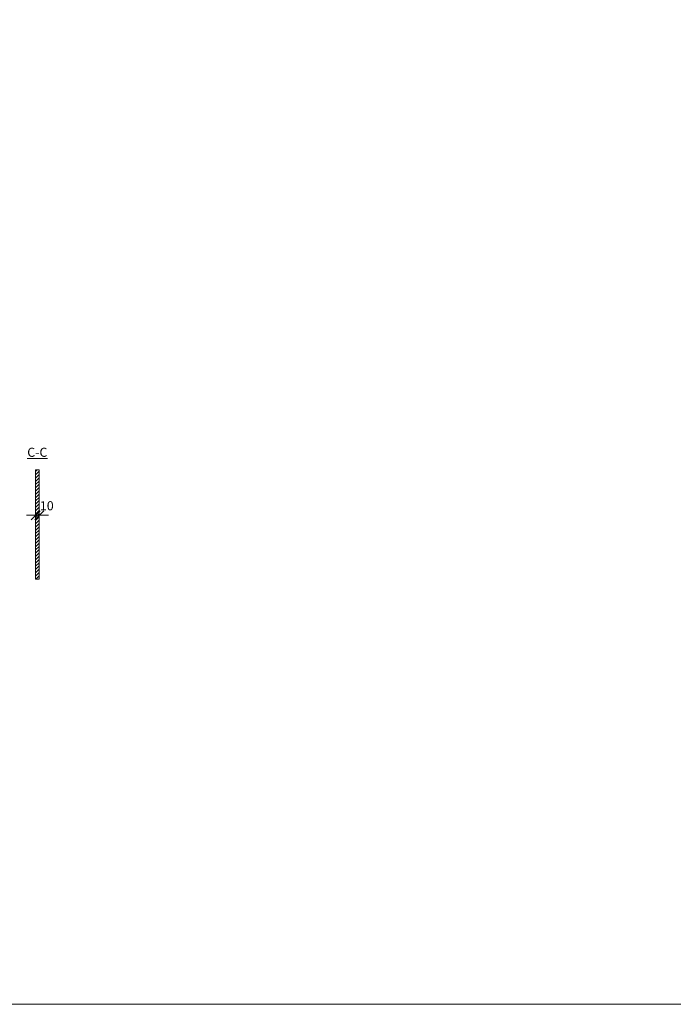
# Model space of a CAD drawing. Units: millimetres. Extents: x 68355 to 258304, y -2261 to 55814.
# Drawn here: x 96137 to 97934, y -2261 to 446 of the extents above; entities that cross this region are included whole.
import ezdxf

# ---------------------------------------------------------------- set-up
doc = ezdxf.new("R2010")
doc.units = ezdxf.units.MM
doc.header["$LTSCALE"] = 0.5
for name, color, linetype, lineweight in [('coban', 7, 'Continuous', 5), ('khung', 1, 'Continuous', 15), ('kich thuoc', 2, 'Continuous', 15), ('thay', 7, 'Continuous', 15)]:
    doc.layers.add(name, color=color, linetype=linetype, lineweight=lineweight)
doc.styles.get("Standard").update_dxf_attribs({"font": 'VHELVEN.TTF'})

# ---------------------------------------------------------------- blocks, each defined once
blk = doc.blocks.new('_Oblique')
at = {"color": 0, "linetype": 'ByBlock', "lineweight": -2}
blk.add_line((-0.5, -0.5), (0.5, 0.5), dxfattribs=at)

msp = doc.modelspace()

# ---------------------------------------------------------------- hatches: boundary and pattern name
at = {"layer": 'thay'}
h = msp.add_hatch(dxfattribs=at)
h.set_pattern_fill('ANSI31', color=256, scale=2, style=0)
h.set_pattern_definition([(45, (2268.35, 1900.329), (-4.49012806, 4.49012806), [])])
h.paths.add_polyline_path([(96181.20205, -1091.97077), (96191.20205, -1091.97077), (96191.20205, -791.97077), (96181.20205, -791.97077)])

# ---------------------------------------------------------------- linework, layer by layer
at = {"layer": 'coban'}
for p, q in [((96181.20205, -916.36313), (96156.20205, -916.36313)), ((96181.20205, -921.97077), (96181.20205, -903.86313)), ((96181.20205, -916.36313), (96191.20205, -916.36313)), ((96191.20205, -921.97077), (96191.20205, -903.86313)), ((96191.20205, -916.36313), (96216.20205, -916.36313))]:
    msp.add_line(p, q, dxfattribs=at)
at = {"layer": 'khung'}
msp.add_lwpolyline([(68355.15283, 28833.68846), (117931.18594, 28833.68846), (117931.18594, -2261.08833), (68355.15283, -2261.08833)], close=True, dxfattribs=at)
at = {"layer": 'thay'}
msp.add_lwpolyline([(96181.20205, -1091.97077), (96191.20205, -1091.97077), (96191.20205, -791.97077), (96181.20205, -791.97077)], close=True, dxfattribs=at)

# ---------------------------------------------------------------- block references
at = {"layer": 'coban', "xscale": 25, "yscale": 25, "zscale": 25}
msp.add_blockref('_Oblique', (96181.20205, -916.36313), dxfattribs=at)
at = {"layer": 'coban', "xscale": 25, "yscale": 25, "zscale": 25, "rotation": 180}
msp.add_blockref('_Oblique', (96191.20205, -916.36313), dxfattribs=at)

# ---------------------------------------------------------------- texts
at = {"layer": 'coban', "insert": (96211.83252, -893.51494), "char_height": 25, "attachment_point": 5}
msp.add_mtext('10', dxfattribs=at)
at = {"layer": 'kich thuoc', "insert": (96158.10567, -730.78437), "char_height": 25, "width": 19.5913225, "attachment_point": 1}
msp.add_mtext('{\\LC-C}', dxfattribs=at)

doc.saveas('drawing.dxf')
